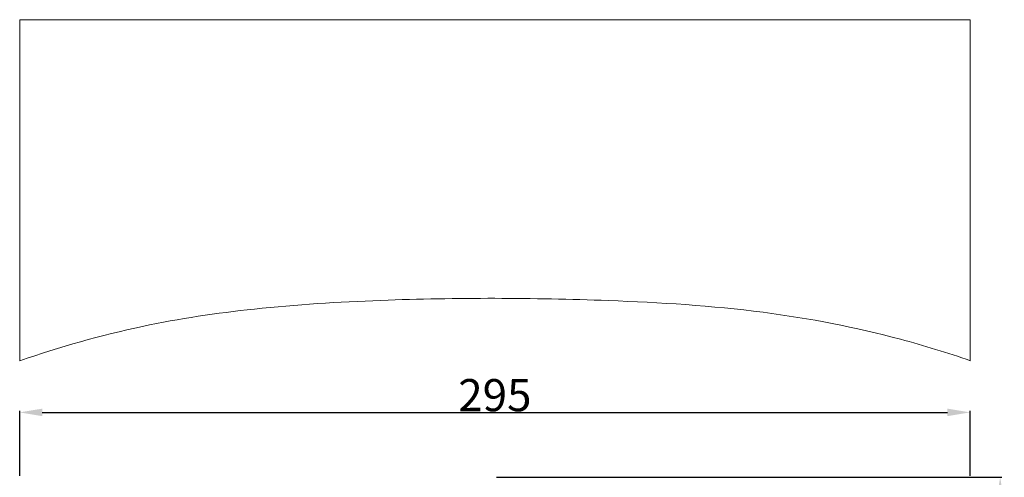
# Model space of a CAD drawing. Units: millimetres. Extents: x 0 to 1100, y 23 to 2123.
# Drawn here: x 549 to 855, y 1281 to 1423 of the extents above; entities that cross this region are included whole.
import ezdxf

# ---------------------------------------------------------------- set-up
doc = ezdxf.new("R2010")
doc.units = ezdxf.units.MM
doc.header["$MEASUREMENT"] = 0
doc.layers.get('0').update_dxf_attribs({"lineweight": 5})
doc.styles.add('Arial', font='arial.ttf')
doc.dimstyles.new('Default', dxfattribs={"dimtxt": 10, "dimasz": 7, "dimexe": 0.5, "dimexo": 0.5, "dimgap": 0.25, "dimtad": 1, "dimtoh": 1, "dimdec": 0, "dimzin": 1, "dimdsep": 46, "dimtxsty": 'Arial', "dimcen": 0.5, "dimazin": 0, "dimtfac": 1, "dimtdec": 4, "dimtix": 1, "dimtmove": 1, "dimatfit": 3, "dimfxl": 1, "dimtolj": 1, "dimtzin": 1, "dimarcsym": 0})

# ---------------------------------------------------------------- blocks, each defined once
blk = doc.blocks.new('*D19')
at = {"color": 0, "lineweight": -2, "transparency": 16777216}
for p, q in [((697.09, 1280.69), (853.94, 1280.69)), ((853.44, 1273.69), (853.44, 1066.16)), ((697.09, 1059.16), (853.94, 1059.16))]:
    blk.add_line(p, q, dxfattribs=at)
at = {"color": 0, "transparency": 16777216}
for points in [[(852.27, 1273.69), (854.6, 1273.69), (853.44, 1280.69)], [(852.27, 1066.16), (854.6, 1066.16), (853.44, 1059.16)]]:
    blk.add_solid(points, dxfattribs=at)
at = {"layer": 'Defpoints', "color": 0, "transparency": 16777216}
for p in [(696.59, 1280.69), (696.59, 1059.16), (853.44, 1059.16)]:
    blk.add_point(p, dxfattribs=at)
at = {"color": 0, "transparency": 16777216, "insert": (848.16, 1169.92), "char_height": 10, "attachment_point": 5, "rotation": 90, "style": 'Arial'}
blk.add_mtext('\\A1;222', dxfattribs=at)
blk = doc.blocks.new('*D20')
at = {"color": 0, "lineweight": -2, "transparency": 16777216}
for p, q in [((549.09, 1281.19), (549.09, 1301.36)), ((556.09, 1300.86), (837.09, 1300.86)), ((844.09, 1281.19), (844.09, 1301.36))]:
    blk.add_line(p, q, dxfattribs=at)
at = {"color": 0, "transparency": 16777216}
for points in [[(556.09, 1302.02), (556.09, 1299.69), (549.09, 1300.86)], [(837.09, 1302.02), (837.09, 1299.69), (844.09, 1300.86)]]:
    blk.add_solid(points, dxfattribs=at)
at = {"layer": 'Defpoints', "color": 0, "transparency": 16777216}
for p in [(844.09, 1300.86), (549.09, 1280.69), (844.09, 1280.69)]:
    blk.add_point(p, dxfattribs=at)
at = {"color": 0, "transparency": 16777216, "insert": (696.59, 1306.21), "char_height": 10, "attachment_point": 5, "style": 'Arial'}
blk.add_mtext('\\A1;295', dxfattribs=at)

msp = doc.modelspace()

# ---------------------------------------------------------------- linework, layer by layer
msp.add_lwpolyline([(549.09, 1316.85), (549.09, 1422.85), (844.09, 1422.85), (844.09, 1316.85)])
msp.add_open_spline([(844.21, 1316.91), (837.06, 1319.39), (815.97, 1325.89), (778.41, 1333.13), (736.13, 1335.72), (696.53, 1336.51), (659.86, 1335.88), (623.29, 1333.64), (585.6, 1328.04), (561.55, 1321.21), (549.09, 1316.85)], degree=3, knots=[0, 0, 0, 0, 22.722185, 66.137723, 114.356121, 149.604016, 184.965734, 224.350308, 259.465513, 299.077703, 299.077703, 299.077703, 299.077703])

# ---------------------------------------------------------------- dimensions: what is measured, and where the dimension line sits
dim = msp.add_linear_dim(base=(844.09, 1300.86), p1=(549.09, 1280.69), p2=(844.09, 1280.69), dimstyle='Default')
dim.commit()
dim.dimension.update_dxf_attribs({"geometry": '*D20', "text_midpoint": (696.59, 1306.21)})
dim = msp.add_linear_dim(base=(853.44, 1059.16), p1=(696.59, 1280.69), p2=(696.59, 1059.16), angle=90, dimstyle='Default')
dim.commit()
dim.dimension.update_dxf_attribs({"geometry": '*D19', "text_midpoint": (848.16, 1169.92)})

doc.saveas('drawing.dxf')
